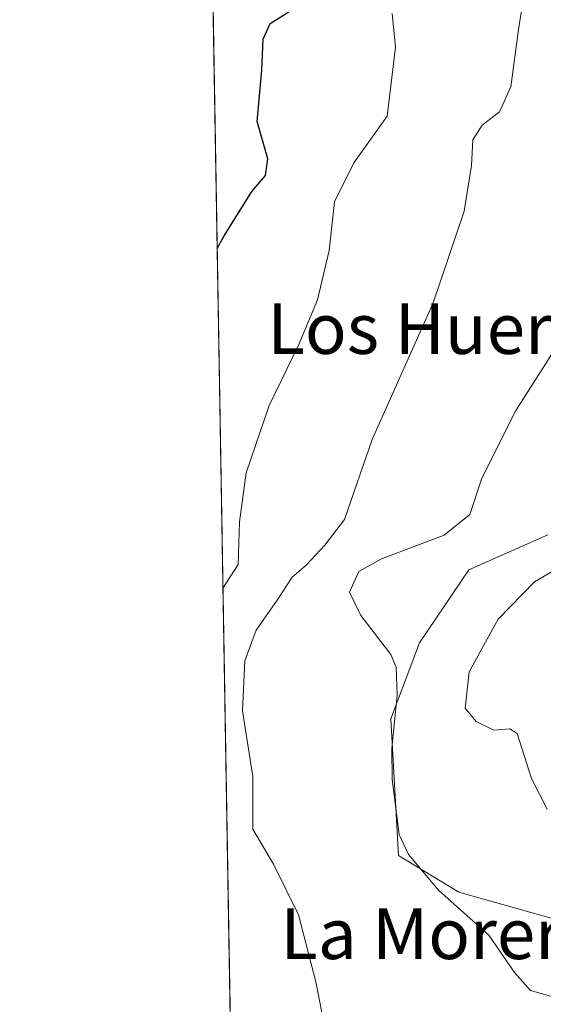
# Model space of a CAD drawing. Units: metres. Extents: x 617839 to 621295, y 4720181 to 4722553.
# Drawn here: x 617839 to 617922, y 4720537 to 4720693 of the extents above; entities that cross this region are included whole.
import ezdxf
from ezdxf.enums import TextEntityAlignment as Align

# ---------------------------------------------------------------- set-up
doc = ezdxf.new("R2010")
doc.units = ezdxf.units.M
doc.header["$MEASUREMENT"] = 0
for name, color, linetype, lineweight in [('Comarca CxS', 21, 'Continuous', 0), ('Comunidad Autónoma CxS', 142, 'Continuous', 0), ('Curva de nivel maestra', 30, 'Continuous', 30), ('Curva de nivel normal', 30, 'Continuous', 0), ('Municipio CxS', 4, 'Continuous', 0), ('Núcleo urbano CxS', 7, 'Continuous', 0), ('Pastizal CxS', 92, 'Continuous', 0), ('Provincia CxS', 1, 'Continuous', 0), ('Texto cartográfico', 7, 'Continuous', 0)]:
    doc.layers.add(name, color=color, linetype=linetype, lineweight=lineweight)
doc.styles.add('Style-Arial', font='txt')

# ---------------------------------------------------------------- blocks, each defined once
blk = doc.blocks.new('*U17')
at = {"layer": 'Pastizal CxS', "color": 92, "linetype": 'Continuous', "lineweight": 0}
for points in [[(617922.5683000004, 4720611.5529, 642.508799999996), (617910.0673000002, 4720606.0437, 641.3617999999988), (617902.2849000003, 4720594.4847, 640.6800999999978), (617897.7220000001, 4720582.458699999, 639.0479999999952), (617898.9669000005, 4720560.897700001, 639.1089999999967), (617908.5025000004, 4720555.093699999, 641.561799999996), (617940.8444999997, 4720545.971899999, 643.5038999999961)], [(618056.1533000004, 4720504.195900001, 624.0084999999963), (618010.1157000001, 4720482.5001, 621.0671000000002), (617969.3696999997, 4720459.216700001, 619.4952000000048), (617935.5032000003, 4720443.8709, 617.5666000000056), (617922.8028999995, 4720438.049900001, 615.5105999999942), (617911.6904999996, 4720430.6417, 613.1018999999942), (617874.1335000005, 4720431.1632, 612.282600000006), (617868.699, 4720751.049500001, 613.6861000000063), (617895.2840999998, 4720759.389900001, 615.0488000000041), (617921.0811000001, 4720763.358700001, 616.3960999999981), (617946.8779999996, 4720755.421200001, 615.448900000003), (617976.6436000001, 4720745.499299999, 615.9787999999971), (617997.1489000004, 4720736.238800001, 617.1723000000056), (618010.3781000003, 4720727.639900001, 617.1665000000066), (618024.9302000003, 4720719.702400001, 616.7571000000025), (618036.8365000002, 4720711.764799999, 618.0801999999967), (618042.7895999998, 4720699.197100001, 617.8861000000034), (618051.3886000002, 4720685.306500001, 627.7505999999995)]]:
    blk.add_polyline3d(points, dxfattribs=at)

msp = doc.modelspace()

# ---------------------------------------------------------------- linework, layer by layer
at = {"layer": 'Comarca CxS', "color": 21, "linetype": 'Continuous', "lineweight": 0, "flags": 128}
msp.add_lwpolyline([(619153.7011218546, 4720202.620307259), (617878.3900008873, 4720180.609982775), (617847.5716884423, 4721994.671523372), (617839.0900008884, 4722493.929982751), (618271.1722850341, 4722501.389622735), (619656.9558076096, 4722525.314339288), (620419.9369219852, 4722538.486747962), (621254.7900009137, 4722552.899982751), (621278.8816674999, 4721173.74298832), (621295.2000009135, 4720239.579982775), (619585.0325059217, 4720210.064564249)], close=True, dxfattribs=at)
at = {"layer": 'Comunidad Autónoma CxS', "color": 142, "linetype": 'Continuous', "lineweight": 0, "flags": 128}
msp.add_lwpolyline([(619153.7011218546, 4720202.620307259), (617878.3900008873, 4720180.609982775), (617847.5716884423, 4721994.671523372), (617839.0900008884, 4722493.929982751), (618271.1722850341, 4722501.389622735), (619656.9558076096, 4722525.314339288), (620419.9369219852, 4722538.486747962), (621254.7900009137, 4722552.899982751), (621278.8816674999, 4721173.74298832), (621295.2000009135, 4720239.579982775), (619585.0325059217, 4720210.064564249)], close=True, dxfattribs=at)
at = {"layer": 'Curva de nivel maestra', "color": 30, "linetype": 'Continuous', "lineweight": 30, "elevation": 625, "flags": 128}
msp.add_lwpolyline([(617870.3004000002, 4720656.788000001), (617871.3799999999, 4720658.780099999), (617875.79, 4720665.8201), (617877.9500000002, 4720668.340100001), (617878.2999999998, 4720670.960100001), (617876.6399999997, 4720676.880100001), (617877.3499999996, 4720685.0001), (617877.5899999999, 4720689.870100001), (617878.7000000002, 4720692.360099999), (617883.4800000006, 4720695.360099999)], dxfattribs=at)
at = {"layer": 'Curva de nivel normal', "color": 30, "linetype": 'Continuous', "lineweight": 0, "flags": 128}
for points, elevation in [([(617888.9600000001, 4720525.300100001), (617885.9000000004, 4720540.9301), (617883.1500000004, 4720551.5001), (617879.2199999997, 4720559.5101), (617875.9400000004, 4720565.0601), (617875.9299999997, 4720573.370100001), (617874.2800000003, 4720583.7301), (617874.6799999997, 4720591.620100001), (617876.4800000006, 4720596.470100001), (617879.7999999998, 4720601.200099999), (617882.1500000004, 4720604.850099999), (617884.3399999999, 4720606.7501), (617887.3200000003, 4720609.940099999), (617890.4000000004, 4720613.960100001), (617894.7699999996, 4720626.620100001), (617904.4500000002, 4720648.2301), (617909.3099999996, 4720662.720100001), (617910.5, 4720669.9001), (617910.7199999997, 4720673.960100001), (617912.1799999997, 4720676.290100001), (617914.9299999997, 4720678.390100001), (617916.7300000006, 4720682.360099999), (617917.9199999999, 4720691.390100001), (617918.6500000004, 4720696.0701)], 635), ([(617871.2121000001, 4720603.121900001), (617873.5999999996, 4720606.860099999), (617873.8099999996, 4720613.610099999), (617874.8899999997, 4720621.350099999), (617878.5300000003, 4720632.0001), (617883.2300000006, 4720641.630100001), (617886.1500000004, 4720648.690099999), (617888.0199999996, 4720656.4901), (617888.8600000005, 4720664.170100001), (617891.8899999997, 4720670.350099999), (617897.1600000003, 4720677.700099999), (617898.5, 4720688.640100001), (617897.9699999997, 4720693.960100001)], 630), ([(617925.7699999996, 4720537.8301), (617919.8200000003, 4720539.530099999), (617917.2699999996, 4720542.390100001), (617913.2300000006, 4720548.3101), (617905.2699999996, 4720555.390100001), (617900.54, 4720561.050100001), (617899.04, 4720564.1801), (617897.9699999997, 4720572.880100001), (617897.9000000004, 4720577.7601), (617898.7400000002, 4720586.200099999), (617898.5700000003, 4720590.6501), (617897.7599999999, 4720592.640100001), (617893, 4720598.790100001), (617891.2199999997, 4720602.5001), (617892.7000000002, 4720605.7601), (617896.2699999996, 4720607.780099999), (617906.2000000002, 4720611.520099999), (617910.25, 4720614.780099999), (617912.1399999997, 4720620.5001), (617917.4900000002, 4720631.1801), (617927.3300000001, 4720646.6501)], 640), ([(617922.4400000004, 4720568.220100001), (617919.9900000002, 4720573.040100001), (617917.7000000002, 4720580.1801), (617916.5499999998, 4720580.880100001), (617914.0099999999, 4720580.6601), (617911.2199999997, 4720582.040100001), (617909.5, 4720584.140100001), (617910.0999999996, 4720589.9101), (617914.6900000004, 4720598.2401), (617920.4299999997, 4720604.130100001), (617924.1500000004, 4720606.290100001)], 645)]:
    msp.add_lwpolyline(points, dxfattribs=dict(at, elevation=elevation))
at = {"layer": 'Municipio CxS', "color": 4, "linetype": 'Continuous', "lineweight": 0, "flags": 128}
msp.add_lwpolyline([(619585.0325059217, 4720210.064564249), (619153.7011218546, 4720202.620307259), (617878.3900008873, 4720180.609982775), (617847.5716884423, 4721994.671523372)], dxfattribs=at)
at = {"layer": 'Núcleo urbano CxS', "color": 7, "linetype": 'Continuous', "lineweight": 0}
for points in [[(617940.8444999997, 4720545.971899999, 643.5038999999961), (617908.5025000004, 4720555.093699999, 641.561799999996), (617898.9669000005, 4720560.897700001, 639.1089999999967), (617897.7220000001, 4720582.458699999, 639.0479999999952), (617902.2849000003, 4720594.4847, 640.6800999999978), (617910.0673000002, 4720606.0437, 641.3617999999988), (617922.5683000004, 4720611.5529, 642.508799999996)], [(617922.5683000004, 4720611.5529, 642.508799999996), (617910.0673000002, 4720606.0437, 641.3617999999988), (617902.2849000003, 4720594.4847, 640.6800999999978), (617897.7220000001, 4720582.458699999, 639.0479999999952), (617898.9669000005, 4720560.897700001, 639.1089999999967), (617908.5025000004, 4720555.093699999, 641.561799999996), (617940.8444999997, 4720545.971899999, 643.5038999999961)]]:
    msp.add_polyline3d(points, dxfattribs=at)
at = {"layer": 'Pastizal CxS', "color": 92, "linetype": 'Continuous', "lineweight": 0, "extrusion": (-0.0004691028951816901, 0.02761314199423869, 0.9996185744231046), "elevation": 130678.9712965189, "flags": 128}
msp.add_lwpolyline([(-697965.959859835, -4707473.69966244), (-697965.959859835, -4707758.019612967)], dxfattribs=at)
at = {"layer": 'Pastizal CxS', "color": 92, "linetype": 'Continuous', "lineweight": 0}
msp.add_polyline3d([(617922.5683000004, 4720611.5529, 642.508799999996), (617910.0673000002, 4720606.0437, 641.3617999999988), (617902.2849000003, 4720594.4847, 640.6800999999978), (617897.7220000001, 4720582.458699999, 639.0479999999952), (617898.9669000005, 4720560.897700001, 639.1089999999967), (617908.5025000004, 4720555.093699999, 641.561799999996), (617940.8444999997, 4720545.971899999, 643.5038999999961)], dxfattribs=at)
at = {"layer": 'Provincia CxS', "color": 1, "linetype": 'Continuous', "lineweight": 0, "flags": 128}
msp.add_lwpolyline([(619153.7011218546, 4720202.620307259), (617878.3900008873, 4720180.609982775), (617847.5716884423, 4721994.671523372), (617839.0900008884, 4722493.929982751), (618271.1722850341, 4722501.389622735), (619656.9558076096, 4722525.314339288), (620419.9369219852, 4722538.486747962), (621254.7900009137, 4722552.899982751), (621278.8816674999, 4721173.74298832), (621295.2000009135, 4720239.579982775), (619585.0325059217, 4720210.064564249)], close=True, dxfattribs=at)

# ---------------------------------------------------------------- block references
at = {"layer": 'Pastizal CxS', "color": 92, "linetype": 'Continuous', "lineweight": 0}
msp.add_blockref('*U17', (0, 0), dxfattribs=at)

# ---------------------------------------------------------------- texts
at = {"layer": 'Texto cartográfico', "color": 7, "linetype": 'Continuous', "lineweight": 0, "style": 'Style-Arial'}
for s, p in [('Los Huertos', (617908.6287499996, 4720644.14015)), ('La Morera', (617905.6055658533, 4720548.51015))]:
    msp.add_text(s, height=8, dxfattribs=at).set_placement(p, align=Align.MIDDLE_CENTER)

doc.saveas('drawing.dxf')
